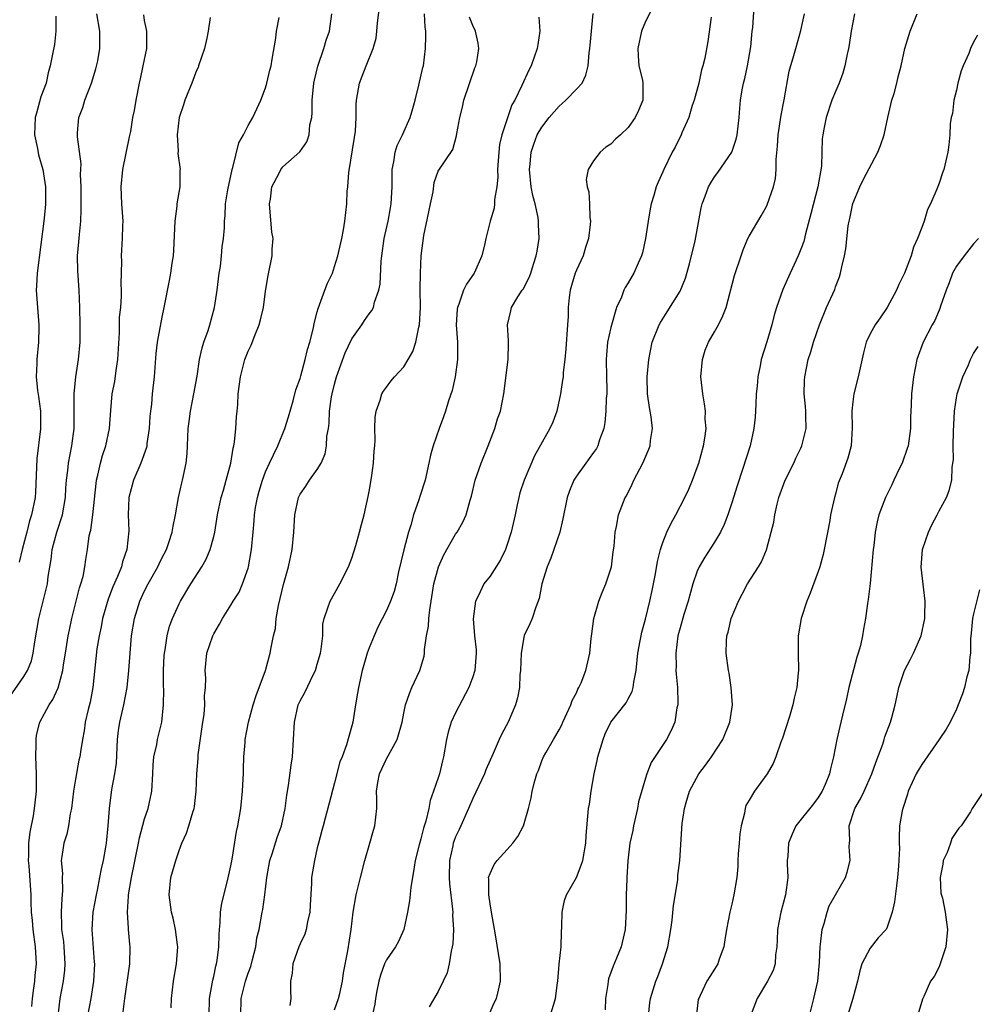
# Model space of a CAD drawing. Units: inches. Extents: x 2499000 to 2502000, y 1473000 to 1476000.
# Drawn here: x 2499713 to 2499823, y 1474558 to 1474672 of the extents above; entities that cross this region are included whole.
import ezdxf

# ---------------------------------------------------------------- set-up
doc = ezdxf.new("R2010")
doc.units = ezdxf.units.IN
doc.header["$MEASUREMENT"] = 0
doc.layers.add('LD24991473_2ft', color=179, linetype='Continuous')

msp = doc.modelspace()

# ---------------------------------------------------------------- linework, layer by layer
at = {"layer": 'LD24991473_2ft'}
for points, elevation in [([(2499766.69, 1474556.69), (2499767.48, 1474558.52), (2499767.73, 1474559), (2499767.97, 1474559.97), (2499768.2, 1474561), (2499768.17, 1474563), (2499767.64, 1474566.36), (2499767.18, 1474569), (2499767, 1474569.97), (2499766.85, 1474571), (2499766.86, 1474572.86), (2499766.84, 1474573), (2499767, 1474573.47), (2499767.49, 1474574.51), (2499767.83, 1474575), (2499769, 1474576.26), (2499769.65, 1474577), (2499770.22, 1474577.78), (2499770.88, 1474579), (2499771.47, 1474581), (2499771.76, 1474582.24), (2499771.89, 1474583), (2499772.18, 1474584.19), (2499772.43, 1474585), (2499772.6, 1474585.4), (2499773, 1474586.51), (2499773.2, 1474587), (2499773.45, 1474587.45), (2499774.34, 1474589), (2499775, 1474590.12), (2499775.3, 1474590.7), (2499775.43, 1474591), (2499776.35, 1474593), (2499776.5, 1474593.5), (2499777, 1474594.4), (2499777.18, 1474594.82), (2499777.3, 1474595), (2499777.54, 1474595.54), (2499778.1, 1474597), (2499778.54, 1474599), (2499778.7, 1474600.7), (2499778.79, 1474601.21), (2499779.01, 1474603), (2499779.58, 1474605), (2499779.97, 1474606.03), (2499780.42, 1474607), (2499781.07, 1474609), (2499781.27, 1474610.73), (2499781.38, 1474611.38), (2499781.49, 1474613), (2499781.66, 1474613.66), (2499781.89, 1474615), (2499782.65, 1474617), (2499782.79, 1474617.21), (2499783.45, 1474618.55), (2499783.66, 1474619), (2499784.35, 1474620.35), (2499784.71, 1474621), (2499785.4, 1474622.6), (2499785.55, 1474623), (2499785.6, 1474623.6), (2499785.8, 1474625), (2499785.64, 1474626.36), (2499785.45, 1474627.45), (2499785.24, 1474629), (2499785.19, 1474631), (2499785.38, 1474633), (2499785.79, 1474635), (2499786.58, 1474637), (2499786.73, 1474637.27), (2499787.51, 1474638.49), (2499789, 1474640.92), (2499789.62, 1474642.39), (2499790.08, 1474644.08), (2499790.74, 1474646.74), (2499791.45, 1474650.55), (2499791.57, 1474651), (2499791.91, 1474651.91), (2499792.28, 1474653), (2499792.55, 1474653.45), (2499793, 1474654.15), (2499793.37, 1474654.63), (2499795, 1474656.99), (2499795.51, 1474658.49), (2499795.61, 1474659), (2499795.86, 1474661), (2499795.92, 1474662.08), (2499796.01, 1474663), (2499796.2, 1474664.2), (2499796.34, 1474665), (2499796.49, 1474665.51), (2499796.81, 1474667), (2499797.19, 1474669.19), (2499797.35, 1474671), (2499797.42, 1474671.42), (2499797.61, 1474674.39)], 7758), ([(2499730.06, 1474557.94), (2499730.11, 1474559), (2499730.35, 1474561), (2499730.71, 1474563), (2499730.83, 1474565), (2499730.8, 1474565.2), (2499730.59, 1474567), (2499730.31, 1474568.31), (2499730.12, 1474569), (2499729.83, 1474571), (2499730.05, 1474573), (2499730.61, 1474575), (2499731, 1474576.14), (2499731.33, 1474577), (2499731.86, 1474578.14), (2499732.13, 1474579), (2499732.58, 1474580.58), (2499732.73, 1474581), (2499732.77, 1474581.23), (2499732.97, 1474583), (2499733.04, 1474585), (2499733.19, 1474586.81), (2499733.21, 1474587.21), (2499733.74, 1474591), (2499733.89, 1474591.89), (2499733.98, 1474593), (2499733.94, 1474594.06), (2499734.07, 1474595), (2499734.1, 1474596.1), (2499734.02, 1474597), (2499734.22, 1474599), (2499734.9, 1474601), (2499735, 1474601.21), (2499735.67, 1474602.33), (2499736.02, 1474603), (2499737, 1474604.54), (2499737.27, 1474605), (2499737.94, 1474606.06), (2499738.34, 1474607), (2499739, 1474608.83), (2499739.05, 1474609), (2499739.39, 1474611), (2499739.56, 1474613), (2499739.69, 1474614.31), (2499739.73, 1474615), (2499739.86, 1474615.86), (2499740.06, 1474617), (2499740.25, 1474617.75), (2499740.64, 1474619), (2499741, 1474619.97), (2499741.47, 1474621), (2499741.94, 1474621.94), (2499742.41, 1474623), (2499743.24, 1474625), (2499743.66, 1474626.34), (2499744.19, 1474628.19), (2499744.53, 1474629.47), (2499745, 1474630.8), (2499745.08, 1474631.08), (2499745.6, 1474633), (2499745.86, 1474634.14), (2499746.14, 1474635), (2499746.51, 1474636.51), (2499746.68, 1474637.32), (2499747, 1474638.52), (2499747.09, 1474638.91), (2499747.86, 1474641), (2499748.18, 1474641.82), (2499748.74, 1474643), (2499749, 1474643.76), (2499749.38, 1474645), (2499749.82, 1474647), (2499750.02, 1474648.02), (2499750.17, 1474649), (2499750.4, 1474651), (2499750.47, 1474652.47), (2499750.54, 1474653), (2499750.66, 1474654.66), (2499751.29, 1474658.71), (2499751.42, 1474659.42), (2499751.5, 1474661), (2499751.49, 1474662.51), (2499751.54, 1474663), (2499751.87, 1474665), (2499752.2, 1474665.8), (2499752.66, 1474667), (2499753.48, 1474669), (2499753.8, 1474670.2), (2499753.91, 1474671), (2499753.98, 1474671.98), (2499754.21, 1474673.79)], 7744), ([(2499749, 1474557.69), (2499749.44, 1474559), (2499749.59, 1474559.59), (2499749.91, 1474561), (2499750.03, 1474561.97), (2499750.52, 1474564.52), (2499750.91, 1474567), (2499751.14, 1474569), (2499751.49, 1474571), (2499751.99, 1474573), (2499752.51, 1474575), (2499753.1, 1474577), (2499753.51, 1474578.49), (2499753.67, 1474579), (2499753.88, 1474581), (2499753.88, 1474582.12), (2499753.85, 1474583), (2499754, 1474584), (2499754.2, 1474585), (2499755, 1474586.77), (2499756.23, 1474589), (2499756.81, 1474591), (2499757, 1474592.03), (2499757.21, 1474593), (2499757.68, 1474594.32), (2499757.96, 1474595), (2499758.88, 1474597), (2499759.36, 1474598.64), (2499759.41, 1474599), (2499759.41, 1474599.41), (2499759.65, 1474601), (2499759.88, 1474602.12), (2499759.9, 1474603), (2499760.01, 1474604.01), (2499760.18, 1474605), (2499760.49, 1474607), (2499761.02, 1474609), (2499761.64, 1474610.36), (2499763, 1474612.76), (2499763.18, 1474613), (2499763.84, 1474614.16), (2499764.22, 1474615), (2499764.7, 1474616.7), (2499764.84, 1474617.16), (2499765.27, 1474619), (2499765.96, 1474621), (2499766.77, 1474623), (2499767.54, 1474625), (2499767.88, 1474626.12), (2499768.2, 1474627), (2499768.6, 1474629), (2499769.1, 1474633), (2499769.12, 1474634.88), (2499769.15, 1474635.15), (2499769.02, 1474637), (2499769.39, 1474638.61), (2499769.5, 1474639), (2499770.23, 1474640.23), (2499770.73, 1474641), (2499770.85, 1474641.15), (2499771.53, 1474642.47), (2499771.71, 1474643), (2499772.03, 1474644.03), (2499772.35, 1474645), (2499772.46, 1474645.54), (2499772.69, 1474647), (2499772.61, 1474648.61), (2499772.63, 1474649), (2499772.58, 1474649.42), (2499772.23, 1474651), (2499771.96, 1474651.96), (2499771.78, 1474653), (2499771.56, 1474655), (2499771.63, 1474655.63), (2499771.75, 1474657), (2499772.06, 1474657.94), (2499772.47, 1474659), (2499773, 1474659.89), (2499773.84, 1474661), (2499775, 1474662.33), (2499775.37, 1474662.63), (2499775.79, 1474663), (2499777, 1474664.3), (2499777.67, 1474665), (2499778.1, 1474665.9), (2499778.35, 1474667), (2499778.49, 1474668.49), (2499778.57, 1474669), (2499778.61, 1474669.39), (2499778.96, 1474673.04)], 7752), ([(2499785.98, 1474674.02), (2499785, 1474672.11), (2499784.55, 1474671), (2499784.13, 1474669), (2499784.14, 1474668.14), (2499784.25, 1474667), (2499784.65, 1474665.35), (2499784.71, 1474665), (2499784.69, 1474664.69), (2499784.7, 1474663), (2499784.19, 1474661.81), (2499783.81, 1474661), (2499783, 1474659.85), (2499782.09, 1474659), (2499781.51, 1474658.49), (2499781, 1474657.92), (2499780.41, 1474657.58), (2499779.77, 1474657), (2499779, 1474655.98), (2499778.37, 1474655), (2499778.15, 1474653.85), (2499778.23, 1474653), (2499778.43, 1474652.42), (2499778.51, 1474651), (2499778.56, 1474649.44), (2499778.63, 1474649), (2499778.61, 1474648.61), (2499778.42, 1474647), (2499778.06, 1474645.94), (2499777.78, 1474645), (2499777, 1474643.34), (2499776.87, 1474643), (2499776.43, 1474641.57), (2499776.28, 1474641), (2499776.17, 1474640.17), (2499776.06, 1474639), (2499776.04, 1474637.96), (2499775.98, 1474637), (2499775.79, 1474634.21), (2499775.67, 1474633), (2499775.48, 1474631.48), (2499775.46, 1474631), (2499775.41, 1474630.59), (2499775.16, 1474629), (2499774.73, 1474627), (2499774.26, 1474625.74), (2499773.93, 1474625), (2499772.16, 1474621.84), (2499770.94, 1474619), (2499770.45, 1474617.55), (2499770.32, 1474617), (2499770.16, 1474616.16), (2499769.9, 1474615), (2499769.44, 1474613), (2499769, 1474611.56), (2499768.78, 1474611), (2499768.2, 1474609.8), (2499767, 1474607.91), (2499766.27, 1474607), (2499765.68, 1474605.68), (2499765.33, 1474605), (2499765.05, 1474602.95), (2499765.19, 1474601), (2499765.38, 1474599.38), (2499765.39, 1474599), (2499765.23, 1474597), (2499765, 1474596.25), (2499764.56, 1474595), (2499763, 1474592.07), (2499762.51, 1474591), (2499762.16, 1474589.84), (2499761.96, 1474589), (2499761.6, 1474587), (2499761.48, 1474586.52), (2499761.13, 1474585), (2499761, 1474584.56), (2499760.47, 1474583), (2499760.07, 1474581.93), (2499759.9, 1474581), (2499759.55, 1474579.55), (2499759.29, 1474578.71), (2499759, 1474577.48), (2499758.79, 1474576.79), (2499758.34, 1474575), (2499758.2, 1474574.2), (2499757.84, 1474571.84), (2499757.69, 1474570.31), (2499757.46, 1474569), (2499757.01, 1474567), (2499756.39, 1474565.61), (2499756.06, 1474565), (2499755, 1474563.49), (2499754.77, 1474563), (2499754.31, 1474561.69), (2499754.12, 1474561), (2499753.88, 1474559.88), (2499753.72, 1474559), (2499753.67, 1474558.33), (2499753.35, 1474557)], 7754), ([(2499711, 1474593.39), (2499713, 1474596.3), (2499713.44, 1474597), (2499713.89, 1474598.11), (2499714.1, 1474599), (2499714.29, 1474600.29), (2499714.76, 1474603), (2499715.6, 1474606.4), (2499715.74, 1474607), (2499715.85, 1474607.85), (2499716.18, 1474609.82), (2499716.31, 1474611), (2499716.83, 1474613), (2499717.48, 1474615), (2499717.84, 1474617), (2499717.89, 1474618.11), (2499717.96, 1474619), (2499718.12, 1474620.12), (2499718.19, 1474621), (2499718.59, 1474623), (2499718.83, 1474625), (2499718.84, 1474628.84), (2499718.83, 1474629), (2499719.03, 1474630.97), (2499719.36, 1474633), (2499719.55, 1474635), (2499719.54, 1474637), (2499719.49, 1474639), (2499719.42, 1474641), (2499719.26, 1474643.26), (2499719.24, 1474645), (2499719.39, 1474646.61), (2499719.46, 1474647.46), (2499719.62, 1474649), (2499719.67, 1474650.33), (2499719.64, 1474653), (2499719.58, 1474654.42), (2499719.65, 1474655.65), (2499719.23, 1474658.77), (2499719.24, 1474659.24), (2499719.39, 1474661), (2499719.84, 1474662.16), (2499720.06, 1474663), (2499720.85, 1474665), (2499721.37, 1474666.63), (2499721.58, 1474667.58), (2499721.82, 1474669), (2499721.8, 1474670.2), (2499721.82, 1474671), (2499721.45, 1474673)], 7734), ([(2499716.73, 1474672.73), (2499716.73, 1474671), (2499716.55, 1474669.45), (2499716.35, 1474668.35), (2499716.08, 1474667), (2499715.82, 1474666.18), (2499715.59, 1474665), (2499715, 1474663.41), (2499714.48, 1474661.52), (2499714.34, 1474661), (2499714.25, 1474659), (2499714.59, 1474657.41), (2499714.7, 1474656.7), (2499715.22, 1474655), (2499715.54, 1474653), (2499715.53, 1474651), (2499715.49, 1474650.51), (2499715.33, 1474649), (2499715, 1474646.31), (2499714.57, 1474643), (2499714.5, 1474641.5), (2499714.45, 1474641), (2499714.59, 1474639), (2499714.75, 1474637), (2499714.75, 1474636.75), (2499714.7, 1474635), (2499714.51, 1474633), (2499714.51, 1474632.51), (2499714.44, 1474631), (2499714.59, 1474629.41), (2499714.71, 1474628.71), (2499714.94, 1474627), (2499714.96, 1474624.96), (2499714.51, 1474621.49), (2499714.36, 1474617.64), (2499714.31, 1474617), (2499713.92, 1474615), (2499713.69, 1474614.31), (2499713.36, 1474613), (2499712.81, 1474611), (2499712.47, 1474609.53)], 7732), ([(2499713.94, 1474558.06), (2499714.01, 1474559), (2499714.19, 1474560.19), (2499714.29, 1474561), (2499714.33, 1474561.67), (2499714.48, 1474563), (2499714.37, 1474565), (2499714.09, 1474567), (2499714.03, 1474568.03), (2499713.92, 1474569), (2499713.85, 1474570.15), (2499713.86, 1474571), (2499713.63, 1474574.37), (2499713.57, 1474575), (2499713.6, 1474575.6), (2499713.61, 1474577), (2499713.74, 1474578.26), (2499714.15, 1474580.15), (2499714.27, 1474581), (2499714.33, 1474581.67), (2499714.5, 1474583), (2499714.5, 1474585), (2499714.41, 1474587), (2499714.44, 1474588.44), (2499714.44, 1474589), (2499714.5, 1474589.5), (2499714.85, 1474591), (2499715.93, 1474593), (2499716.38, 1474593.62), (2499717.01, 1474594.99), (2499717.54, 1474597), (2499717.62, 1474597.62), (2499717.84, 1474599), (2499718.16, 1474601), (2499718.3, 1474601.7), (2499718.59, 1474603), (2499719.46, 1474606.54), (2499719.63, 1474607), (2499719.87, 1474607.87), (2499720.09, 1474609), (2499720.18, 1474609.82), (2499720.38, 1474611), (2499720.59, 1474612.59), (2499720.68, 1474613), (2499720.76, 1474613.24), (2499720.99, 1474615), (2499721.38, 1474618.62), (2499721.44, 1474619), (2499721.59, 1474619.59), (2499721.9, 1474621), (2499722.13, 1474621.87), (2499722.5, 1474623), (2499722.92, 1474625), (2499723.08, 1474627.08), (2499723.26, 1474629), (2499723.54, 1474630.46), (2499723.71, 1474631.71), (2499723.91, 1474633), (2499724.08, 1474636.08), (2499724.11, 1474637.89), (2499724.23, 1474639), (2499724.33, 1474640.33), (2499724.33, 1474641), (2499724.28, 1474641.72), (2499724.36, 1474644.36), (2499724.33, 1474645), (2499724.44, 1474647), (2499724.47, 1474648.47), (2499724.5, 1474649), (2499724.37, 1474651), (2499724.27, 1474653), (2499724.48, 1474655), (2499724.88, 1474656.88), (2499725.24, 1474658.76), (2499725.4, 1474659.4), (2499725.65, 1474661), (2499725.82, 1474661.82), (2499726.01, 1474663), (2499726.4, 1474665), (2499726.52, 1474665.48), (2499726.85, 1474667), (2499727.24, 1474669), (2499727.24, 1474671), (2499727.21, 1474671.21), (2499727, 1474672.24), (2499726.9, 1474672.9)], 7736), ([(2499734.58, 1474672.58), (2499734.35, 1474671), (2499734.19, 1474670.19), (2499733.92, 1474669), (2499733.26, 1474667), (2499733.19, 1474666.81), (2499733, 1474666.45), (2499732.47, 1474665), (2499731.65, 1474663), (2499731.51, 1474662.49), (2499731.02, 1474661), (2499730.79, 1474659), (2499730.88, 1474657.12), (2499730.86, 1474656.86), (2499731.1, 1474655), (2499731.09, 1474654.91), (2499731.08, 1474653), (2499730.74, 1474651), (2499730.74, 1474650.74), (2499730.49, 1474649), (2499730.35, 1474645.65), (2499730.3, 1474645), (2499730.16, 1474644.16), (2499730, 1474643), (2499729.85, 1474642.15), (2499729.24, 1474639), (2499729, 1474637.91), (2499728.47, 1474635), (2499728.32, 1474633.68), (2499728.11, 1474631), (2499727.89, 1474629), (2499727.8, 1474627.8), (2499727.69, 1474627), (2499727.62, 1474626.38), (2499727.54, 1474625), (2499727.27, 1474623.27), (2499727.24, 1474623), (2499727.21, 1474622.79), (2499726.56, 1474621), (2499725.71, 1474619), (2499725.19, 1474617), (2499725.1, 1474615), (2499725.16, 1474613.16), (2499724.96, 1474611), (2499724.45, 1474609.55), (2499724.33, 1474609), (2499723.88, 1474607.88), (2499723.34, 1474606.66), (2499722.77, 1474605.23), (2499722.13, 1474603), (2499721.96, 1474602.04), (2499721.73, 1474601), (2499721.48, 1474599.48), (2499720.99, 1474595), (2499720.68, 1474593.32), (2499720.45, 1474592.45), (2499720.12, 1474591), (2499719.99, 1474590.01), (2499719.79, 1474589), (2499719.57, 1474587.57), (2499719.5, 1474587), (2499719.4, 1474586.6), (2499719, 1474584.41), (2499718.76, 1474583), (2499718.53, 1474581), (2499718.39, 1474580.39), (2499718.19, 1474579), (2499717.98, 1474578.02), (2499717.65, 1474577), (2499717.43, 1474575.43), (2499717.35, 1474575), (2499717.48, 1474573.48), (2499717.46, 1474573), (2499717.51, 1474571.51), (2499717.47, 1474571), (2499717.43, 1474570.57), (2499717.34, 1474569), (2499717.39, 1474567.39), (2499717.39, 1474567), (2499717.59, 1474565.59), (2499717.66, 1474565), (2499717.78, 1474563), (2499717.73, 1474562.27), (2499717.58, 1474561), (2499717.2, 1474559), (2499716.94, 1474557)], 7738), ([(2499720.42, 1474557), (2499720.8, 1474559), (2499721.12, 1474561), (2499721.22, 1474563), (2499721.21, 1474563.21), (2499720.94, 1474567), (2499721.05, 1474569), (2499721.42, 1474571), (2499721.54, 1474571.54), (2499721.83, 1474573), (2499721.99, 1474574.01), (2499722.24, 1474575), (2499722.52, 1474576.52), (2499722.6, 1474577), (2499722.8, 1474579), (2499722.92, 1474581), (2499723.22, 1474583.22), (2499723.57, 1474585), (2499723.74, 1474586.26), (2499723.85, 1474589), (2499723.96, 1474590.04), (2499724.12, 1474591), (2499724.59, 1474593), (2499724.99, 1474595), (2499725.19, 1474597), (2499725.32, 1474599), (2499725.49, 1474601), (2499725.82, 1474603), (2499726.44, 1474605), (2499727, 1474606.22), (2499727.41, 1474607), (2499728.55, 1474609), (2499728.68, 1474609.32), (2499729, 1474609.98), (2499729.53, 1474611), (2499729.8, 1474611.8), (2499730.18, 1474613), (2499730.29, 1474613.71), (2499730.57, 1474615), (2499730.93, 1474617), (2499731.3, 1474618.7), (2499731.38, 1474619), (2499731.8, 1474621), (2499731.91, 1474622.09), (2499731.97, 1474623), (2499732, 1474624), (2499732.05, 1474625), (2499732.18, 1474625.82), (2499732.32, 1474627), (2499732.72, 1474629), (2499733.07, 1474631.07), (2499733.35, 1474633), (2499733.66, 1474634.34), (2499733.87, 1474635), (2499734.35, 1474636.35), (2499734.55, 1474637), (2499735.11, 1474639), (2499735.42, 1474641), (2499735.64, 1474643), (2499735.77, 1474643.77), (2499735.9, 1474645), (2499735.97, 1474646.03), (2499736.15, 1474647), (2499736.24, 1474648.24), (2499736.26, 1474649), (2499736.34, 1474649.66), (2499736.38, 1474651), (2499736.63, 1474652.63), (2499737.15, 1474655), (2499737.23, 1474655.23), (2499737.93, 1474658.07), (2499738.44, 1474659), (2499739, 1474660.07), (2499739.53, 1474661), (2499739.99, 1474662.01), (2499740.46, 1474663), (2499741, 1474664.44), (2499741.16, 1474665), (2499741.52, 1474666.48), (2499741.64, 1474667), (2499741.78, 1474667.78), (2499742.18, 1474670.18), (2499742.29, 1474671), (2499742.59, 1474672.59)], 7740), ([(2499724.52, 1474557.48), (2499724.71, 1474559), (2499725.28, 1474563), (2499725.33, 1474565), (2499725.29, 1474565.29), (2499725.14, 1474567), (2499725.12, 1474567.12), (2499725.02, 1474569), (2499725.15, 1474570.85), (2499725.14, 1474571), (2499725.47, 1474573), (2499726.3, 1474577), (2499726.41, 1474577.59), (2499727, 1474579.81), (2499727.4, 1474581), (2499727.84, 1474583), (2499727.95, 1474585), (2499727.99, 1474586.01), (2499728.08, 1474587), (2499728.41, 1474588.41), (2499728.51, 1474589), (2499729.01, 1474591), (2499729.2, 1474593), (2499729.21, 1474594.79), (2499729.18, 1474595.18), (2499729.19, 1474597), (2499729.28, 1474598.72), (2499729.29, 1474599), (2499729.37, 1474599.37), (2499729.61, 1474601), (2499729.9, 1474602.1), (2499730.23, 1474603), (2499731, 1474604.71), (2499731.14, 1474605), (2499732.34, 1474607), (2499733.63, 1474609), (2499734.12, 1474609.88), (2499734.61, 1474611), (2499735, 1474612.5), (2499735.12, 1474613), (2499735.44, 1474615), (2499735.88, 1474617), (2499736.12, 1474617.88), (2499736.46, 1474619), (2499736.99, 1474620.99), (2499737.27, 1474622.73), (2499737.35, 1474623), (2499737.42, 1474623.42), (2499737.58, 1474625), (2499737.64, 1474626.36), (2499737.72, 1474627), (2499737.78, 1474627.78), (2499737.85, 1474629), (2499738.09, 1474631), (2499738.62, 1474633), (2499739, 1474633.95), (2499739.34, 1474634.66), (2499739.75, 1474635.75), (2499740.27, 1474637), (2499740.43, 1474637.57), (2499740.75, 1474639), (2499741, 1474640.89), (2499741.3, 1474642.7), (2499741.79, 1474645), (2499741.78, 1474645.78), (2499741.89, 1474647), (2499741.74, 1474647.74), (2499741.45, 1474651), (2499741.56, 1474651.56), (2499741.75, 1474653), (2499742.57, 1474654.57), (2499742.76, 1474655), (2499743, 1474655.31), (2499744.97, 1474657.03), (2499745.79, 1474658.21), (2499746.05, 1474659), (2499746.15, 1474660.15), (2499746.36, 1474661), (2499746.41, 1474661.59), (2499746.4, 1474663), (2499746.61, 1474665), (2499746.67, 1474665.33), (2499747.06, 1474666.94), (2499747.75, 1474669), (2499748.04, 1474669.96), (2499748.4, 1474671), (2499748.7, 1474673)], 7742), ([(2499734.49, 1474557), (2499734.53, 1474559), (2499734.89, 1474561.11), (2499735, 1474561.55), (2499735.26, 1474562.74), (2499735.34, 1474563), (2499735.41, 1474563.41), (2499735.6, 1474565), (2499735.63, 1474566.37), (2499735.66, 1474567), (2499735.75, 1474567.75), (2499735.8, 1474569), (2499735.94, 1474570.06), (2499736.61, 1474572.61), (2499737, 1474574.38), (2499737.14, 1474575.14), (2499737.65, 1474578.35), (2499737.8, 1474579), (2499738.14, 1474581), (2499738.35, 1474583), (2499738.43, 1474584.43), (2499738.45, 1474585), (2499738.45, 1474585.55), (2499738.51, 1474587), (2499738.64, 1474588.64), (2499738.66, 1474589), (2499739.02, 1474591), (2499739.56, 1474593), (2499739.92, 1474594.08), (2499740.99, 1474596.99), (2499741.55, 1474599), (2499741.66, 1474599.66), (2499741.94, 1474601), (2499742.15, 1474601.85), (2499742.25, 1474603), (2499742.5, 1474604.5), (2499743.07, 1474606.93), (2499743.66, 1474609), (2499744.08, 1474611), (2499744.29, 1474613), (2499744.4, 1474615), (2499744.81, 1474617), (2499745, 1474617.39), (2499745.68, 1474618.32), (2499746.09, 1474619), (2499747, 1474620.27), (2499747.43, 1474621), (2499747.92, 1474622.08), (2499748.07, 1474623), (2499748.12, 1474624.12), (2499748.28, 1474625), (2499748.37, 1474625.63), (2499748.43, 1474627), (2499748.66, 1474628.66), (2499748.72, 1474629), (2499749, 1474630.13), (2499749.24, 1474631), (2499750.24, 1474633.76), (2499751, 1474635.4), (2499752.14, 1474637), (2499752.48, 1474637.52), (2499753, 1474638.27), (2499753.33, 1474638.67), (2499753.5, 1474639), (2499753.64, 1474639.64), (2499754.14, 1474641), (2499754.29, 1474641.71), (2499754.39, 1474644.39), (2499754.46, 1474645), (2499754.76, 1474647), (2499755.2, 1474649), (2499755.46, 1474650.54), (2499755.56, 1474651), (2499755.65, 1474653), (2499755.65, 1474654.35), (2499755.67, 1474655), (2499755.86, 1474655.86), (2499756.02, 1474657), (2499756.25, 1474657.75), (2499756.86, 1474659), (2499757.74, 1474661), (2499758.05, 1474662.05), (2499758.32, 1474663), (2499758.76, 1474664.76), (2499759.22, 1474666.78), (2499759.28, 1474667), (2499759.54, 1474669), (2499759.58, 1474670.42), (2499759.55, 1474671), (2499759.48, 1474671.48), (2499759.42, 1474673)], 7746), ([(2499738.16, 1474557), (2499738.2, 1474559), (2499738.7, 1474561), (2499739, 1474561.92), (2499739.3, 1474562.7), (2499739.51, 1474563.51), (2499739.87, 1474565), (2499739.99, 1474566.01), (2499740.25, 1474567), (2499740.63, 1474569), (2499740.7, 1474569.3), (2499740.93, 1474571), (2499741.14, 1474573), (2499741.51, 1474575), (2499741.77, 1474575.77), (2499742.35, 1474577.65), (2499742.84, 1474579), (2499743.29, 1474581), (2499743.47, 1474582.53), (2499743.66, 1474583.66), (2499743.96, 1474586.04), (2499744.12, 1474587), (2499744.26, 1474589), (2499744.35, 1474591), (2499744.79, 1474593), (2499745, 1474593.47), (2499745.55, 1474594.45), (2499746.54, 1474596.54), (2499746.78, 1474597), (2499747, 1474597.73), (2499747.36, 1474599), (2499747.45, 1474599.45), (2499747.62, 1474601), (2499747.65, 1474602.35), (2499747.79, 1474603), (2499748.23, 1474604.23), (2499748.47, 1474605), (2499749, 1474605.88), (2499749.62, 1474607), (2499750.63, 1474609), (2499751, 1474609.99), (2499751.46, 1474611.46), (2499751.89, 1474613), (2499752.11, 1474613.89), (2499752.42, 1474615), (2499752.89, 1474617.11), (2499753, 1474617.7), (2499753.27, 1474619.27), (2499753.52, 1474621), (2499753.58, 1474622.42), (2499753.65, 1474623), (2499753.7, 1474623.7), (2499753.66, 1474625), (2499753.71, 1474626.29), (2499753.82, 1474627), (2499754.29, 1474628.29), (2499754.49, 1474629), (2499754.66, 1474629.34), (2499755, 1474629.78), (2499755.5, 1474630.5), (2499755.94, 1474631), (2499757, 1474632.15), (2499757.53, 1474633), (2499758.07, 1474633.93), (2499758.42, 1474635), (2499758.75, 1474636.75), (2499758.83, 1474637), (2499758.94, 1474639), (2499758.92, 1474641.08), (2499758.93, 1474643), (2499759.02, 1474645), (2499759.33, 1474647.33), (2499759.93, 1474650.07), (2499760.1, 1474651), (2499760.4, 1474652.4), (2499760.53, 1474653.47), (2499761, 1474654.79), (2499761.07, 1474654.93), (2499762.7, 1474657.3), (2499763.13, 1474658.87), (2499763.17, 1474659.17), (2499763.5, 1474661), (2499763.8, 1474662.2), (2499763.97, 1474663), (2499765.25, 1474666.75), (2499765.36, 1474667), (2499765.47, 1474667.47), (2499765.69, 1474669), (2499765.63, 1474669.63), (2499765.33, 1474671), (2499765, 1474671.66), (2499764.61, 1474672.61)], 7748), ([(2499772.64, 1474672.64), (2499772.77, 1474671), (2499772.52, 1474669.48), (2499772.47, 1474669), (2499771.76, 1474667), (2499771.51, 1474666.49), (2499770.7, 1474664.7), (2499769.86, 1474663), (2499769.53, 1474662.47), (2499768.37, 1474659), (2499768.1, 1474657.9), (2499768, 1474657), (2499767.87, 1474655), (2499767.91, 1474654.09), (2499767.79, 1474653), (2499767.51, 1474651.51), (2499767.53, 1474651), (2499767.48, 1474650.52), (2499767, 1474649), (2499766.5, 1474647), (2499766.41, 1474646.41), (2499766.06, 1474645), (2499765.15, 1474643), (2499764.28, 1474641.72), (2499763.93, 1474641), (2499763.38, 1474639.38), (2499763.22, 1474639), (2499763.2, 1474638.8), (2499763.09, 1474637), (2499763.24, 1474635), (2499763.25, 1474633), (2499762.96, 1474631), (2499762.61, 1474629.39), (2499762.19, 1474628.19), (2499761.85, 1474627), (2499761.63, 1474626.37), (2499761.11, 1474625), (2499760.41, 1474623), (2499760.1, 1474621.9), (2499759.92, 1474621), (2499759.47, 1474619), (2499758.87, 1474617.13), (2499758.76, 1474616.76), (2499758.14, 1474615), (2499757.82, 1474613.82), (2499757.55, 1474613), (2499757.03, 1474610.97), (2499756.42, 1474608.42), (2499756.12, 1474607), (2499755.89, 1474606.11), (2499755.49, 1474605), (2499755, 1474603.92), (2499754.02, 1474601.98), (2499753.59, 1474601), (2499753, 1474599.59), (2499752.79, 1474599), (2499752.37, 1474597.63), (2499752.19, 1474597), (2499751.75, 1474595), (2499751.66, 1474594.34), (2499751.42, 1474593), (2499751.1, 1474591), (2499751, 1474590.59), (2499750.39, 1474588.39), (2499749.86, 1474587), (2499749.61, 1474586.39), (2499749, 1474583.97), (2499748.38, 1474581.62), (2499747.89, 1474579.89), (2499747.66, 1474579), (2499747.54, 1474578.46), (2499747.13, 1474577), (2499747, 1474576.45), (2499746.67, 1474575), (2499746.33, 1474573), (2499746.34, 1474572.34), (2499746.18, 1474569.82), (2499746.15, 1474569), (2499745.88, 1474567.88), (2499745.7, 1474567), (2499745.54, 1474566.46), (2499745, 1474565.35), (2499744.85, 1474565), (2499744.15, 1474563), (2499744.07, 1474561.93), (2499743.9, 1474561), (2499743.89, 1474559.89), (2499743.92, 1474559), (2499743.8, 1474558.2)], 7750), ([(2499792.62, 1474672.62), (2499792.21, 1474669.79), (2499791.86, 1474667.86), (2499791.65, 1474667), (2499791.49, 1474666.51), (2499791.16, 1474665), (2499790.62, 1474663), (2499790.41, 1474662.41), (2499790.01, 1474661), (2499789.22, 1474659.22), (2499789.14, 1474659), (2499788.42, 1474657.58), (2499788.1, 1474657), (2499787.11, 1474655), (2499787, 1474654.72), (2499786.46, 1474653.54), (2499786.25, 1474653), (2499785.97, 1474651.97), (2499785.67, 1474651), (2499785.55, 1474650.45), (2499785.3, 1474649), (2499785.01, 1474646.99), (2499784.65, 1474645.35), (2499784.55, 1474645), (2499784.16, 1474644.16), (2499783.67, 1474643), (2499783.41, 1474642.59), (2499783, 1474641.88), (2499782.66, 1474641.34), (2499782.49, 1474641), (2499782.21, 1474640.21), (2499781.64, 1474639), (2499781, 1474636.7), (2499780.61, 1474635), (2499780.47, 1474633.53), (2499780.44, 1474633), (2499780.5, 1474631), (2499780.53, 1474629.47), (2499780.52, 1474629), (2499780.46, 1474628.46), (2499780.42, 1474627), (2499780.29, 1474625.71), (2499780.17, 1474625), (2499779.69, 1474623.69), (2499779.48, 1474623), (2499779.31, 1474622.69), (2499779, 1474622.23), (2499778.49, 1474621.51), (2499778.1, 1474621), (2499777, 1474619.47), (2499776.7, 1474619), (2499776.21, 1474617.79), (2499775.93, 1474617), (2499775.44, 1474614.56), (2499775.08, 1474613), (2499774.03, 1474609.97), (2499773.62, 1474609), (2499773, 1474607.01), (2499772.69, 1474605.31), (2499772.31, 1474604.31), (2499771.89, 1474603), (2499771.6, 1474602.4), (2499770.97, 1474601.03), (2499770.59, 1474599), (2499770.53, 1474597), (2499770.47, 1474596.47), (2499770.43, 1474595), (2499770.19, 1474593.81), (2499769.96, 1474593), (2499769.09, 1474591), (2499768.35, 1474589.65), (2499768.04, 1474589), (2499767.36, 1474587.36), (2499766.53, 1474585.47), (2499766.36, 1474585), (2499765, 1474582.17), (2499764.52, 1474581), (2499763.63, 1474579), (2499763.41, 1474578.59), (2499763, 1474577.72), (2499762.8, 1474577.2), (2499762.75, 1474577), (2499762.69, 1474576.69), (2499762.31, 1474575), (2499762.27, 1474573), (2499762.29, 1474572.29), (2499762.67, 1474569.33), (2499762.68, 1474569), (2499762.67, 1474568.67), (2499762.77, 1474567), (2499762.68, 1474565.32), (2499762.63, 1474565), (2499762.49, 1474564.49), (2499762.26, 1474563), (2499762.02, 1474561.98), (2499761.59, 1474561), (2499761, 1474559.83), (2499759.95, 1474558.05)], 7756), ([(2499773.96, 1474557), (2499774.37, 1474558.36), (2499774.6, 1474559), (2499774.8, 1474560.8), (2499774.84, 1474561), (2499775.01, 1474562.99), (2499775.22, 1474565), (2499775.27, 1474566.73), (2499775.32, 1474567.32), (2499775.35, 1474569), (2499775.64, 1474570.36), (2499775.85, 1474571), (2499777, 1474573), (2499777.57, 1474574.43), (2499777.74, 1474575), (2499778.09, 1474577), (2499778.13, 1474577.87), (2499778.42, 1474581), (2499778.51, 1474581.49), (2499778.7, 1474583), (2499779.06, 1474585), (2499779.42, 1474586.58), (2499779.49, 1474587), (2499780.09, 1474589), (2499780.35, 1474589.65), (2499781, 1474591), (2499782.76, 1474593.24), (2499783, 1474593.71), (2499783.46, 1474594.54), (2499783.58, 1474595), (2499783.65, 1474595.65), (2499783.92, 1474597), (2499784.12, 1474599), (2499784.4, 1474600.4), (2499784.49, 1474601), (2499784.58, 1474601.42), (2499785, 1474602.91), (2499785.49, 1474605), (2499785.76, 1474606.24), (2499785.94, 1474607), (2499786.17, 1474608.17), (2499786.4, 1474609.6), (2499786.73, 1474611), (2499787, 1474611.81), (2499787.46, 1474613), (2499787.96, 1474614.04), (2499788.5, 1474615), (2499789.54, 1474617), (2499790.01, 1474617.99), (2499790.43, 1474619), (2499791, 1474620.48), (2499791.17, 1474621), (2499791.73, 1474623), (2499791.88, 1474623.88), (2499792.02, 1474625), (2499791.93, 1474626.07), (2499791.94, 1474627), (2499791.85, 1474627.85), (2499791.63, 1474629), (2499791.42, 1474631), (2499791.59, 1474633), (2499791.93, 1474634.07), (2499792.3, 1474635), (2499793, 1474636.19), (2499793.45, 1474637), (2499793.97, 1474638.03), (2499794.33, 1474639), (2499795.3, 1474642.7), (2499796.08, 1474645), (2499796.33, 1474645.67), (2499796.87, 1474647), (2499797, 1474647.26), (2499798.39, 1474649.62), (2499799, 1474650.69), (2499799.1, 1474650.9), (2499799.82, 1474653), (2499800.04, 1474653.96), (2499800.15, 1474655), (2499800.14, 1474656.14), (2499800.3, 1474657.7), (2499800.37, 1474659), (2499800.72, 1474661.28), (2499801.06, 1474663.06), (2499801.64, 1474666.36), (2499802.18, 1474668.18), (2499802.4, 1474669), (2499803, 1474671.08), (2499803.4, 1474673)], 7760), ([(2499809.2, 1474673), (2499808.81, 1474671), (2499808.59, 1474669.41), (2499808.52, 1474669), (2499808.36, 1474668.36), (2499808.1, 1474667), (2499807.86, 1474666.14), (2499807.42, 1474665), (2499807, 1474664.01), (2499806.59, 1474663), (2499805.91, 1474661), (2499805.67, 1474659.67), (2499805.53, 1474659), (2499805.46, 1474658.54), (2499805.44, 1474657), (2499805.39, 1474655.39), (2499804.97, 1474653), (2499804.16, 1474649.84), (2499803.54, 1474647.54), (2499803.33, 1474646.67), (2499803, 1474645.76), (2499802.69, 1474645), (2499801.76, 1474643), (2499800.9, 1474641.1), (2499800.16, 1474639), (2499799.89, 1474638.11), (2499799.62, 1474637), (2499799.05, 1474635.05), (2499798.41, 1474633), (2499798.27, 1474632.27), (2499798, 1474631), (2499797.92, 1474629.92), (2499797.82, 1474629), (2499797.78, 1474627.78), (2499797.7, 1474626.3), (2499797.56, 1474625), (2499797.11, 1474623), (2499796.24, 1474620.24), (2499795.62, 1474618.38), (2499795, 1474616.39), (2499794.52, 1474615), (2499794.11, 1474613.89), (2499793.68, 1474613), (2499793, 1474611.83), (2499791.89, 1474610.11), (2499791.23, 1474609), (2499791, 1474608.49), (2499790.49, 1474607), (2499789.94, 1474605), (2499789.46, 1474603.46), (2499789, 1474601.93), (2499788.76, 1474601), (2499788.5, 1474599), (2499788.55, 1474597.45), (2499788.53, 1474597), (2499788.54, 1474596.54), (2499788.69, 1474595), (2499788.76, 1474593.24), (2499788.74, 1474593), (2499788.64, 1474592.64), (2499788.4, 1474591), (2499787.98, 1474590.02), (2499787.42, 1474589), (2499785.67, 1474586.33), (2499785.16, 1474585), (2499785, 1474584.51), (2499784.21, 1474581.79), (2499784.07, 1474581), (2499783.6, 1474579), (2499783.53, 1474578.47), (2499783.2, 1474577), (2499782.96, 1474574.96), (2499782.85, 1474573), (2499782.83, 1474572.83), (2499782.78, 1474571), (2499782.78, 1474569.22), (2499782.66, 1474567), (2499782.18, 1474565), (2499781.66, 1474563.66), (2499781.25, 1474562.75), (2499781, 1474562.01), (2499780.72, 1474561.28), (2499780.67, 1474561), (2499780.63, 1474560.63), (2499780.37, 1474559), (2499780.32, 1474557.68)], 7762), ([(2499785.35, 1474557), (2499785.5, 1474558.5), (2499785.57, 1474559), (2499786.19, 1474561), (2499786.43, 1474561.57), (2499786.98, 1474563), (2499787.6, 1474565), (2499787.95, 1474567), (2499788.08, 1474568.08), (2499788.23, 1474569.77), (2499788.73, 1474572.73), (2499788.76, 1474573.24), (2499788.97, 1474575), (2499789.25, 1474579.25), (2499789.53, 1474581), (2499789.71, 1474581.71), (2499790.11, 1474583), (2499791.19, 1474585), (2499791.96, 1474586.04), (2499792.64, 1474587), (2499793.94, 1474589), (2499794.77, 1474591), (2499795.06, 1474593), (2499794.92, 1474595), (2499794.69, 1474596.69), (2499794.62, 1474597), (2499794.36, 1474599), (2499794.37, 1474600.37), (2499794.43, 1474601), (2499794.57, 1474601.43), (2499794.92, 1474603), (2499795.77, 1474605), (2499796.18, 1474605.82), (2499796.83, 1474607), (2499798.09, 1474609), (2499798.42, 1474609.58), (2499799.03, 1474610.97), (2499799.57, 1474613), (2499799.85, 1474614.15), (2499799.96, 1474615), (2499800.24, 1474616.24), (2499800.45, 1474617), (2499801.19, 1474619), (2499802.17, 1474621), (2499802.42, 1474621.58), (2499803, 1474622.73), (2499803.12, 1474623), (2499803.59, 1474625), (2499803.55, 1474626.45), (2499803.56, 1474627), (2499803.54, 1474627.54), (2499803.39, 1474629), (2499803.42, 1474630.58), (2499803.44, 1474631), (2499803.84, 1474633), (2499804.14, 1474633.86), (2499804.45, 1474635), (2499805.15, 1474637), (2499805.98, 1474639), (2499806.91, 1474641.09), (2499807, 1474641.39), (2499807.45, 1474642.55), (2499807.59, 1474643), (2499807.72, 1474643.72), (2499808.04, 1474645), (2499808.2, 1474645.8), (2499808.48, 1474648.48), (2499808.58, 1474649), (2499808.67, 1474649.33), (2499809, 1474651.04), (2499809.82, 1474653), (2499810.2, 1474653.8), (2499811.92, 1474657), (2499812.23, 1474657.77), (2499812.63, 1474659), (2499813.07, 1474661), (2499813.54, 1474663), (2499813.79, 1474663.79), (2499814.12, 1474665), (2499814.28, 1474665.72), (2499814.6, 1474667), (2499815.02, 1474669), (2499815.49, 1474670.51), (2499815.66, 1474671), (2499816.47, 1474673)], 7764), ([(2499823.45, 1474670.55), (2499823, 1474669.72), (2499822.65, 1474669), (2499822.43, 1474668.43), (2499821.79, 1474667), (2499821.57, 1474666.43), (2499821.18, 1474665), (2499821, 1474664.16), (2499820.71, 1474663), (2499820.54, 1474661.46), (2499820.39, 1474661), (2499820.27, 1474660.27), (2499820.24, 1474659), (2499820.14, 1474657.86), (2499820.02, 1474657), (2499819.53, 1474655), (2499819.38, 1474654.62), (2499819, 1474653.41), (2499818.73, 1474652.73), (2499817.99, 1474651), (2499817.66, 1474650.34), (2499817.26, 1474649), (2499817, 1474648.29), (2499816.51, 1474647), (2499816.02, 1474645.98), (2499815.75, 1474645), (2499814.98, 1474643), (2499814.33, 1474641.67), (2499814.06, 1474641), (2499813, 1474639), (2499812.18, 1474637.82), (2499811.59, 1474637), (2499811, 1474635.96), (2499810.54, 1474635), (2499810.23, 1474633.77), (2499809.64, 1474631), (2499809.12, 1474629), (2499809, 1474628.07), (2499808.89, 1474627), (2499808.94, 1474625.06), (2499808.83, 1474623), (2499808.43, 1474621.57), (2499807.77, 1474619.77), (2499807.32, 1474618.68), (2499807, 1474617.41), (2499806.88, 1474617), (2499806.43, 1474615), (2499806.33, 1474614.33), (2499805.71, 1474611), (2499805.59, 1474610.41), (2499805.2, 1474609), (2499805, 1474608.43), (2499804.07, 1474605.93), (2499803.68, 1474605), (2499803.02, 1474603), (2499802.67, 1474601), (2499802.68, 1474599), (2499802.73, 1474597), (2499802.7, 1474596.7), (2499802.52, 1474595), (2499802.21, 1474593.79), (2499802.05, 1474593), (2499801.66, 1474591.66), (2499800.87, 1474589.13), (2499800.68, 1474588.68), (2499800.09, 1474587), (2499799.78, 1474586.22), (2499799.1, 1474585), (2499797.64, 1474583), (2499797, 1474581.98), (2499796.64, 1474581.36), (2499796.53, 1474581), (2499796.47, 1474580.47), (2499796.07, 1474579), (2499795.92, 1474578.08), (2499795.85, 1474577), (2499795.75, 1474575.75), (2499795.71, 1474575), (2499795.7, 1474574.3), (2499795.56, 1474573), (2499795.23, 1474571), (2499795, 1474569.93), (2499794.78, 1474569), (2499794.4, 1474567), (2499794.2, 1474565.8), (2499794.06, 1474565), (2499793.54, 1474563.54), (2499793.36, 1474563), (2499793, 1474562.41), (2499792.44, 1474561.56), (2499792.1, 1474561), (2499791.34, 1474559.34), (2499791.16, 1474559), (2499791.12, 1474558.88), (2499790.86, 1474556.86)], 7766), ([(2499823.57, 1474647), (2499823, 1474646.37), (2499821.91, 1474645), (2499821, 1474643.8), (2499820.55, 1474643), (2499820.15, 1474641.85), (2499819.81, 1474641), (2499819.17, 1474639.17), (2499819.09, 1474638.91), (2499819, 1474638.72), (2499818.49, 1474637.51), (2499818.19, 1474637), (2499817.14, 1474635), (2499816.44, 1474633), (2499816.05, 1474631), (2499815.79, 1474629), (2499815.75, 1474627.75), (2499815.68, 1474626.32), (2499815.67, 1474625), (2499815.4, 1474623), (2499815.32, 1474622.68), (2499814.71, 1474621), (2499814.42, 1474620.42), (2499813.75, 1474619), (2499813.53, 1474618.47), (2499812.79, 1474617), (2499812.03, 1474615), (2499811.82, 1474614.18), (2499811.59, 1474613), (2499811.43, 1474611.43), (2499811.36, 1474611), (2499811, 1474607.04), (2499810.8, 1474605.2), (2499810.72, 1474604.72), (2499810.48, 1474603), (2499810.25, 1474601.75), (2499810.13, 1474601), (2499809.89, 1474599.89), (2499809.64, 1474599), (2499809.46, 1474598.54), (2499808.56, 1474595), (2499808.29, 1474593.71), (2499807.8, 1474591.8), (2499807.52, 1474590.48), (2499807.15, 1474589), (2499806.77, 1474587), (2499806.42, 1474585.58), (2499806.3, 1474585), (2499805.8, 1474583.8), (2499805.45, 1474583), (2499805, 1474582.28), (2499804.45, 1474581.55), (2499802.43, 1474579), (2499801.97, 1474578.03), (2499801.55, 1474577), (2499801.47, 1474575.47), (2499801.42, 1474575), (2499801.41, 1474574.59), (2499801.49, 1474573), (2499801.22, 1474571), (2499800.67, 1474569), (2499800.29, 1474567), (2499800.26, 1474565.74), (2499800.21, 1474565), (2499800.07, 1474564.07), (2499800, 1474563), (2499799.77, 1474562.23), (2499799.12, 1474561), (2499797.94, 1474559), (2499797.16, 1474557)], 7768), ([(2499803.99, 1474557), (2499804.49, 1474559), (2499804.96, 1474561), (2499805.17, 1474563.17), (2499805.23, 1474565), (2499805.28, 1474565.28), (2499805.47, 1474567), (2499805.7, 1474567.7), (2499806.03, 1474569), (2499806.28, 1474569.72), (2499807, 1474571.01), (2499808.15, 1474573), (2499808.35, 1474573.65), (2499808.72, 1474575), (2499808.59, 1474576.59), (2499808.61, 1474577), (2499808.66, 1474577.34), (2499808.59, 1474579), (2499809.25, 1474581), (2499809.89, 1474582.11), (2499810.31, 1474583), (2499811.21, 1474585), (2499811.67, 1474586.33), (2499812.47, 1474588.47), (2499812.64, 1474589), (2499812.71, 1474589.29), (2499813.37, 1474591), (2499813.54, 1474591.54), (2499813.93, 1474593), (2499814.1, 1474593.9), (2499814.34, 1474595), (2499814.98, 1474597), (2499815.7, 1474598.3), (2499816.02, 1474599), (2499816.91, 1474601), (2499817.33, 1474603), (2499817.35, 1474603.35), (2499817.38, 1474605), (2499816.94, 1474608.94), (2499817.09, 1474611), (2499817.79, 1474613), (2499818.17, 1474613.83), (2499818.79, 1474615), (2499819, 1474615.45), (2499819.86, 1474617), (2499820.18, 1474617.82), (2499820.46, 1474619), (2499820.5, 1474620.5), (2499820.6, 1474621), (2499820.65, 1474621.36), (2499820.63, 1474623), (2499820.65, 1474624.65), (2499820.77, 1474627), (2499821, 1474628.56), (2499821.08, 1474629), (2499821.75, 1474631), (2499822.39, 1474632.39), (2499822.65, 1474633), (2499823, 1474633.7), (2499823.51, 1474634.49)], 7770), ([(2499823.68, 1474606.32), (2499823, 1474603.55), (2499822.88, 1474603), (2499822.71, 1474601.29), (2499822.63, 1474600.63), (2499822.62, 1474599), (2499822.55, 1474598.55), (2499822.44, 1474597), (2499822.23, 1474596.23), (2499821.94, 1474595), (2499821.71, 1474594.29), (2499821.22, 1474593), (2499821, 1474592.51), (2499820.28, 1474591), (2499819.82, 1474590.18), (2499819.02, 1474589), (2499817, 1474586.11), (2499816.58, 1474585.42), (2499816.35, 1474585), (2499815.43, 1474583), (2499815.34, 1474582.66), (2499814.8, 1474581), (2499814.74, 1474580.74), (2499814.43, 1474579), (2499814.37, 1474577.63), (2499814.36, 1474577), (2499814.4, 1474576.4), (2499814.31, 1474574.31), (2499814.18, 1474573), (2499814.05, 1474572.05), (2499813.82, 1474570.18), (2499813.56, 1474569), (2499813, 1474567.26), (2499812.86, 1474567), (2499811.96, 1474566.04), (2499811, 1474564.83), (2499810.04, 1474563), (2499809.81, 1474562.19), (2499809.57, 1474561), (2499809, 1474559), (2499808.39, 1474557)], 7772), ([(2499825, 1474584.25), (2499822.84, 1474581), (2499822.63, 1474580.63), (2499821.55, 1474579), (2499821.27, 1474578.73), (2499821, 1474578.35), (2499820.48, 1474577.52), (2499820.34, 1474577), (2499819.92, 1474575.92), (2499819.49, 1474575), (2499819.44, 1474574.56), (2499819.12, 1474573), (2499819.21, 1474571.21), (2499819.38, 1474570.62), (2499819.7, 1474569), (2499819.84, 1474567.84), (2499819.97, 1474567), (2499819.77, 1474565), (2499819.1, 1474562.9), (2499819, 1474562.66), (2499818.43, 1474561.57), (2499818.02, 1474561), (2499817.24, 1474559.24), (2499817.07, 1474558.93), (2499817, 1474558.64), (2499816.61, 1474557.39)], 7774)]:
    msp.add_lwpolyline(points, dxfattribs=dict(at, elevation=elevation))

doc.saveas('drawing.dxf')
